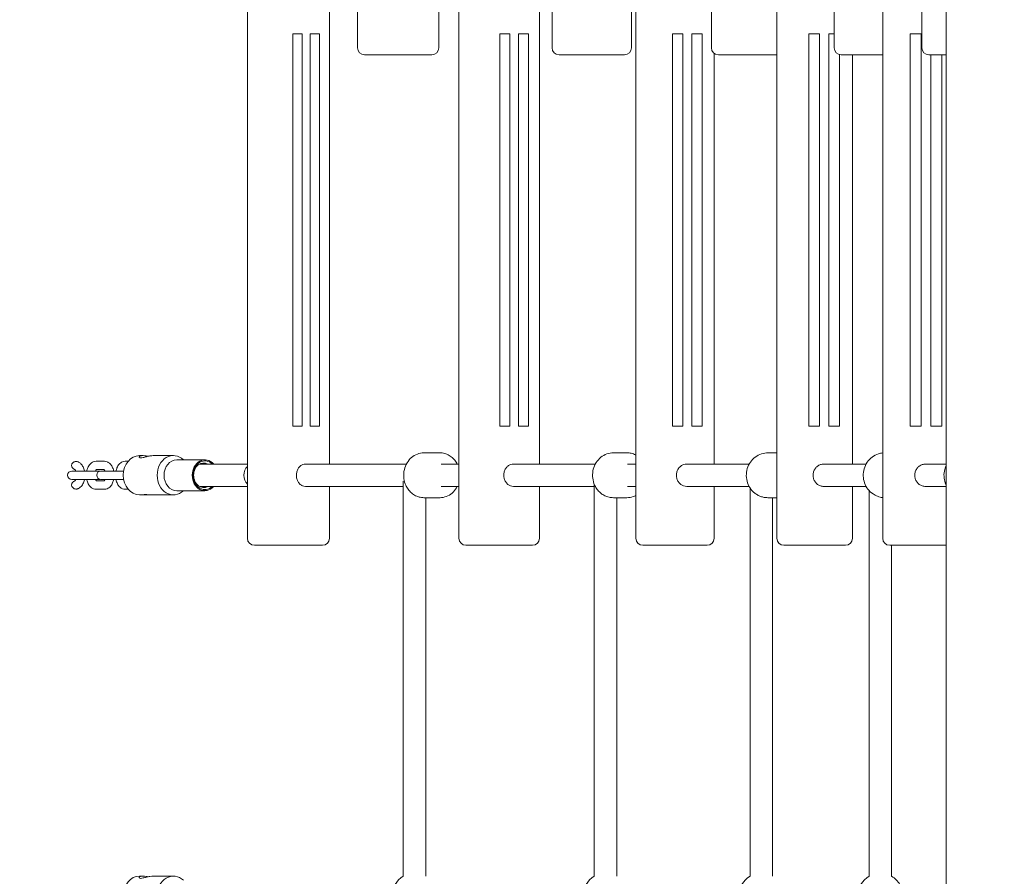
# Model space of a CAD drawing. Units: millimetres. Extents: x -10586 to 15455, y -12542 to 12706.
# Drawn here: x -6981 to -6279, y -7439 to -6827 of the extents above; entities that cross this region are included whole.
import ezdxf

# ---------------------------------------------------------------- set-up
doc = ezdxf.new("R2010")
doc.units = ezdxf.units.MM
doc.header["$LTSCALE"] = 0.2
doc.header["$MEASUREMENT"] = 0
doc.header["$PDMODE"] = 1
doc.layers.add('HAGS-Dim Plan', color=7, linetype='Continuous', lineweight=100)
doc.styles.get("Standard").update_dxf_attribs({"font": 'g13f12d.shx', "height": 300})
doc.dimstyles.new('HAGS - Dim Plan', dxfattribs={"dimtxt": 300, "dimasz": 200, "dimexe": 0.18, "dimexo": 0.0625, "dimgap": 150, "dimtad": 0, "dimlfac": 0.001, "dimrnd": 0.05, "dimzin": 1, "dimdsep": 46, "dimtxsty": 'Standard', "dimblk": 'HAGS - Dim Plan arrow', "dimcen": 0.1, "dimse1": 1, "dimse2": 1, "dimclrd": 1, "dimadec": 0, "dimazin": 0, "dimtfac": 1, "dimtofl": 0, "dimtmove": 0, "dimatfit": 3, "dimfxl": 1, "dimtolj": 1, "dimtzin": 0, "dimarcsym": 0})

# ---------------------------------------------------------------- blocks, each defined once
blk = doc.blocks.new('HAGS - Dim Plan arrow')
at = {"color": 1, "lineweight": 0}
blk.add_lwpolyline([(0, 0, 0, 0.35, 0), (-1, 0, 0.015, 0.015, 0)], format="xyseb", dxfattribs=at)
blk = doc.blocks.new('*D9')
at = {"layer": 'Defpoints', "color": 0, "transparency": 16777216}
for p in [(-7477.37, 8674.85, 102.88), (13733.79, 8674.85), (-2065.35, -8188.33, 1999.25)]:
    blk.add_point(p, dxfattribs=at)
at = {"layer": 'HAGS-Dim Plan', "color": 1, "lineweight": -2, "transparency": 16777216}
for p, q in [((13733.79, 8474.85), (13733.79, 2342.41)), ((13733.79, -7988.33), (13733.79, -886.62))]:
    blk.add_line(p, q, dxfattribs=at)
at = {"layer": 'HAGS-Dim Plan', "color": 1, "lineweight": -2, "transparency": 16777216, "xscale": 200, "yscale": 200, "zscale": 200}
for p, rotation in [((13733.79, 8674.85), 90), ((13733.79, -8188.33), 270)]:
    blk.add_blockref('HAGS - Dim Plan arrow', p, dxfattribs=dict(at, rotation=rotation))
at = {"layer": 'HAGS-Dim Plan', "color": 0, "lineweight": 50, "transparency": 16777216, "insert": (13733.79, 727.89), "char_height": 300, "attachment_point": 5, "rotation": 90}
blk.add_mtext('\\A1;{\\H2.6667x;16.85m}', dxfattribs=at)

msp = doc.modelspace()

# ---------------------------------------------------------------- linework, layer by layer
at = {"lineweight": 0}
for p, q in [((-6320.214, -8008.653), (-6320.214, -6196.11)), ((-6740.381, -6847.382), (-6740.381, -6627.382)), ((-6601.567, -6847.382), (-6601.567, -6627.382)), ((-6487.839, -6847.382), (-6487.839, -6627.382)), ((-6400.146, -6847.382), (-6400.146, -6627.382)), ((-6337.576, -6847.382), (-6337.576, -6627.382)), ((-6818.965, -6757.382), (-6818.965, -6977.382)), ((-6667.97, -6757.382), (-6667.97, -6977.382)), ((-6541.739, -6757.382), (-6541.739, -6977.382)), ((-6441.037, -6757.382), (-6441.037, -6977.382)), ((-6365.546, -6757.382), (-6365.546, -6977.382)), ((-6760.333, -6810.382), (-6760.333, -6977.382)), ((-6682.364, -6847.382), (-6682.364, -6810.382)), ((-6610.549, -6810.382), (-6610.549, -6977.382)), ((-6544.84, -6847.382), (-6544.84, -6810.382)), ((-6786.485, -6837.382), (-6786.485, -7117.382)), ((-6786.485, -6837.382), (-6779.873, -6837.382)), ((-6779.873, -7117.382), (-6779.873, -6837.382)), ((-6774.088, -6837.382), (-6774.088, -7117.382)), ((-6774.088, -6837.382), (-6767.477, -6837.382)), ((-6767.477, -7117.382), (-6767.477, -6837.382)), ((-6638.698, -6837.382), (-6638.698, -7117.382)), ((-6638.698, -6837.382), (-6631.657, -6837.382)), ((-6631.657, -7117.382), (-6631.657, -6837.382)), ((-6625.496, -6837.382), (-6625.496, -7117.382)), ((-6625.496, -6837.382), (-6618.455, -6837.382)), ((-6618.455, -7117.382), (-6618.455, -6837.382)), ((-6515.651, -6837.382), (-6515.651, -7117.382)), ((-6515.651, -6837.382), (-6508.281, -6837.382)), ((-6508.281, -7117.382), (-6508.281, -6837.382)), ((-6501.832, -6837.382), (-6501.832, -7117.382)), ((-6501.832, -6837.382), (-6494.462, -6837.382)), ((-6494.462, -7117.382), (-6494.462, -6837.382)), ((-6418.301, -6837.382), (-6418.301, -7117.382)), ((-6418.301, -6837.382), (-6410.67, -6837.382)), ((-6410.67, -7117.382), (-6410.67, -6837.382)), ((-6403.993, -6837.382), (-6403.993, -7117.382)), ((-6403.993, -6837.382), (-6400.146, -6837.382)), ((-6345.888, -6837.382), (-6345.888, -7117.382)), ((-6345.888, -6837.382), (-6338.084, -6837.382)), ((-6338.084, -7117.382), (-6338.084, -6837.382)), ((-6485.88, -6851.351), (-6485.88, -6977.382)), ((-6717.381, -6852.382), (-6735.381, -6852.382)), ((-6687.364, -6852.382), (-6717.381, -6852.382)), ((-6581.367, -6852.382), (-6596.567, -6852.382)), ((-6549.84, -6852.382), (-6581.367, -6852.382)), ((-6470.552, -6852.382), (-6482.839, -6852.382)), ((-6441.037, -6852.382), (-6470.552, -6852.382)), ((-6396.362, -7117.382), (-6396.362, -6852.232)), ((-6385.898, -6852.382), (-6395.146, -6852.382)), ((-6387.141, -6852.382), (-6387.141, -6977.382)), ((-6365.546, -6852.382), (-6385.898, -6852.382)), ((-6326.43, -6852.382), (-6332.576, -6852.382)), ((-6331.256, -6852.382), (-6331.256, -7117.382)), ((-6320.214, -6852.382), (-6326.43, -6852.382)), ((-6323.452, -7117.382), (-6323.452, -6852.382)), ((-6818.965, -7197.382), (-6818.965, -6977.382)), ((-6760.333, -7144.382), (-6760.333, -6977.382)), ((-6667.97, -7197.382), (-6667.97, -6977.382)), ((-6610.549, -7144.382), (-6610.549, -6977.382)), ((-6541.739, -7197.382), (-6541.739, -6977.382)), ((-6485.88, -7144.382), (-6485.88, -6977.382)), ((-6441.037, -7197.382), (-6441.037, -6977.382)), ((-6387.141, -7144.382), (-6387.141, -6977.382)), ((-6365.546, -7197.382), (-6365.546, -6977.382)), ((-6779.873, -7117.382), (-6786.485, -7117.382)), ((-6767.477, -7117.382), (-6774.088, -7117.382)), ((-6631.657, -7117.382), (-6638.698, -7117.382)), ((-6618.455, -7117.382), (-6625.496, -7117.382)), ((-6508.281, -7117.382), (-6515.651, -7117.382)), ((-6494.462, -7117.382), (-6501.832, -7117.382)), ((-6410.67, -7117.382), (-6418.301, -7117.382)), ((-6396.362, -7117.382), (-6403.993, -7117.382)), ((-6338.084, -7117.382), (-6345.888, -7117.382)), ((-6323.452, -7117.382), (-6331.256, -7117.382)), ((-6895.986, -7138.382), (-6893.453, -7138.382)), ((-6886.133, -7138.382), (-6871.776, -7138.382)), ((-6681.673, -7136.382), (-6692.988, -7136.382)), ((-6548.173, -7136.382), (-6557.728, -7136.382)), ((-6441.037, -7136.382), (-6447.577, -7136.382)), ((-6926.953, -7142.382), (-6921.041, -7142.382)), ((-6906.121, -7142.382), (-6904.084, -7142.382)), ((-6869.364, -7141.382), (-6849.255, -7141.382)), ((-6818.965, -7144.382), (-6853.029, -7144.382)), ((-6818.965, -7144.382), (-6853.029, -7144.382)), ((-6776.85, -7144.382), (-6777.544, -7144.382)), ((-6705.496, -7144.382), (-6776.85, -7144.382)), ((-6667.97, -7144.382), (-6680.665, -7144.382)), ((-6628.49, -7144.382), (-6629.051, -7144.382)), ((-6570.643, -7144.382), (-6628.49, -7144.382)), ((-6541.739, -7144.382), (-6547.791, -7144.382)), ((-6504.993, -7144.382), (-6505.446, -7144.382)), ((-6460.829, -7144.382), (-6504.993, -7144.382)), ((-6407.286, -7144.382), (-6407.632, -7144.382)), ((-6377.362, -7144.382), (-6407.286, -7144.382)), ((-6334.63, -7144.382), (-6334.89, -7144.382)), ((-6320.214, -7144.382), (-6334.63, -7144.382)), ((-6943.154, -7149.382), (-6944.369, -7149.382)), ((-6943.154, -7149.382), (-6937.242, -7149.382)), ((-6924.457, -7149.382), (-6937.242, -7149.382)), ((-6926.953, -7148.382), (-6921.251, -7148.382)), ((-6922.322, -7149.382), (-6923.537, -7149.382)), ((-6922.322, -7149.382), (-6916.41, -7149.382)), ((-6907.288, -7149.382), (-6916.41, -7149.382)), ((-6944.369, -7155.382), (-6943.154, -7155.382)), ((-6943.154, -7155.382), (-6937.242, -7155.382)), ((-6937.242, -7155.382), (-6924.457, -7155.382)), ((-6926.953, -7156.382), (-6921.251, -7156.382)), ((-6923.537, -7155.382), (-6922.322, -7155.382)), ((-6922.322, -7155.382), (-6916.41, -7155.382)), ((-6916.41, -7155.382), (-6907.288, -7155.382)), ((-6818.965, -7160.382), (-6853.029, -7160.382)), ((-6818.965, -7160.382), (-6853.029, -7160.382)), ((-6776.85, -7160.382), (-6777.544, -7160.382)), ((-6707.676, -7160.382), (-6776.85, -7160.382)), ((-6760.333, -7197.382), (-6760.333, -7160.382)), ((-6707.676, -7156.491), (-6707.676, -7438.525)), ((-6667.97, -7160.382), (-6680.665, -7160.382)), ((-6628.49, -7160.382), (-6629.051, -7160.382)), ((-6571.371, -7160.382), (-6628.49, -7160.382)), ((-6610.549, -7197.382), (-6610.549, -7160.382)), ((-6571.371, -7158.839), (-6571.371, -7438.525)), ((-6541.739, -7160.382), (-6547.791, -7160.382)), ((-6504.993, -7160.382), (-6505.446, -7160.382)), ((-6460.829, -7160.382), (-6504.993, -7160.382)), ((-6485.88, -7197.382), (-6485.88, -7160.382)), ((-6407.286, -7160.382), (-6407.632, -7160.382)), ((-6377.362, -7160.382), (-6407.286, -7160.382)), ((-6387.141, -7197.382), (-6387.141, -7160.382)), ((-6334.63, -7160.382), (-6334.89, -7160.382)), ((-6320.214, -7160.382), (-6334.63, -7160.382)), ((-6926.953, -7162.382), (-6921.041, -7162.382)), ((-6906.121, -7162.382), (-6904.084, -7162.382)), ((-6895.986, -7166.382), (-6891.341, -7166.382)), ((-6888.245, -7166.382), (-6871.776, -7166.382)), ((-6869.364, -7163.382), (-6849.255, -7163.382)), ((-6460.175, -7161.463), (-6460.175, -7438.525)), ((-6375.189, -7163.372), (-6375.189, -7438.525)), ((-6681.673, -7168.382), (-6692.988, -7168.382)), ((-6691.676, -7168.382), (-6691.676, -7438.525)), ((-6548.173, -7168.382), (-6557.728, -7168.382)), ((-6555.371, -7168.382), (-6555.371, -7438.525)), ((-6441.037, -7168.382), (-6447.577, -7168.382)), ((-6444.175, -7168.382), (-6444.175, -7438.525)), ((-6794.259, -7202.382), (-6813.965, -7202.382)), ((-6765.333, -7202.382), (-6794.259, -7202.382)), ((-6646.352, -7202.382), (-6662.97, -7202.382)), ((-6615.549, -7202.382), (-6646.352, -7202.382)), ((-6523.123, -7202.382), (-6536.739, -7202.382)), ((-6490.88, -7202.382), (-6523.123, -7202.382)), ((-6425.525, -7202.382), (-6436.037, -7202.382)), ((-6392.141, -7202.382), (-6425.525, -7202.382)), ((-6352.841, -7202.382), (-6360.546, -7202.382)), ((-6359.189, -7202.382), (-6359.189, -7438.525)), ((-6320.214, -7202.382), (-6352.841, -7202.382)), ((-6895.986, -7438.382), (-6893.453, -7438.382)), ((-6886.133, -7438.382), (-6871.776, -7438.382))]:
    msp.add_line(p, q, dxfattribs=at)
for centre, radius, start, end in [((-6735.381, -6847.382), 5, 180, 270), ((-6687.364, -6847.382), 5, 270, 360), ((-6596.567, -6847.382), 5, 180, 270), ((-6549.84, -6847.382), 5, 270, 360), ((-6482.839, -6847.382), 5, 180, 270), ((-6395.146, -6847.382), 5, 180, 270), ((-6332.576, -6847.382), 5, 180, 270), ((-6944.369, -7152.382), 3, 90, 180), ((-6944.369, -7152.382), 3, 180, 270), ((-6923.537, -7152.382), 3, 90, 180), ((-6923.537, -7152.382), 3, 180, 270), ((-6924.457, -7152.382), 3, 81.177371, 90), ((-6924.457, -7152.382), 3, 270, 278.822629), ((-6813.965, -7197.382), 5, 180, 270), ((-6765.333, -7197.382), 5, 270, 360), ((-6662.97, -7197.382), 5, 180, 270), ((-6615.549, -7197.382), 5, 270, 360), ((-6536.739, -7197.382), 5, 180, 270), ((-6490.88, -7197.382), 5, 270, 360), ((-6436.037, -7197.382), 5, 180, 270), ((-6392.141, -7197.382), 5, 270, 360), ((-6360.546, -7197.382), 5, 180, 270), ((-6699.676, -7452.382), 16, 120, 240), ((-6563.371, -7452.382), 16, 120, 240), ((-6452.175, -7452.382), 16, 120, 240), ((-6367.189, -7452.382), 16, 120, 240), ((-6367.189, -7452.382), 16, 30, 60)]:
    msp.add_arc(centre, radius, start, end, dxfattribs=at)
at = {"lineweight": 0, "extrusion": (0, 0, -1)}
for centre, major_axis, start_param, end_param in [((-6895.986, -7152.382), (0, 14), -1.5707963, 0), ((-6940.792, -7145.382), (-3.63, 0), -0.3497842, 0.3497842), ((-6849.255, -7152.382), (0, 10.25), -1.5707963, 0.6753506), ((-6895.986, -7152.382), (0, -14), 0, 1.5707963), ((-6849.255, -7152.382), (0, -10.25), -0.6753506, 1.5707963), ((-6940.792, -7159.382), (-3.63, 0), -0.3497842, 0.3497842), ((-6895.986, -7452.382), (0, 14), -1.5707963, 0)]:
    msp.add_ellipse(centre, major_axis=major_axis, ratio=0.8264374, start_param=start_param, end_param=end_param, dxfattribs=at)
at = {"lineweight": 0}
for centre, major_axis, start_param, end_param in [((-6871.776, -7152.382), (0, 14), -0.6669463, 1.5707963), ((-6869.364, -7152.382), (0, 11), 0, 1.5707963), ((-6849.255, -7152.382), (0, 11), -0.7564564, 1.5707963), ((-6850.099, -7152.382), (0, 8.75), -0.4170553, 1.5707963), ((-6814.91, -7152.382), (0, -8), -2.4814391, -1.5707963), ((-6871.776, -7152.382), (0, -14), -1.5707963, 0.6669463), ((-6869.364, -7152.382), (0, -11), -1.5707963, 0), ((-6849.255, -7152.382), (0, -11), -1.5707963, 0.7564564), ((-6850.099, -7152.382), (0, -8.75), -1.5707963, 0.4170553), ((-6814.91, -7152.382), (0, -8), -1.5707963, -0.6601536), ((-6871.776, -7452.382), (0, 14), -0.6669463, 1.5707963)]:
    msp.add_ellipse(centre, major_axis=major_axis, ratio=0.8264374, start_param=start_param, end_param=end_param, dxfattribs=at)
for points, knots in [([(-6889.793, -7138.869), (-6890.226, -7138.772), (-6890.667, -7138.682), (-6891.948, -7138.462), (-6892.767, -7138.382), (-6894.138, -7138.382), (-6894.768, -7138.462), (-6895.713, -7138.753), (-6896.029, -7138.96), (-6896.33, -7139.356), (-6896.334, -7139.574), (-6895.986, -7139.89), (-6895.633, -7139.982), (-6895.165, -7139.982)], [-1.3721565, -1.3721565, -1.3721565, -1.3721565, -1.2451346, -1.2451346, -0.9963021, -0.9963021, -0.7474696, -0.7474696, -0.4986372, -0.4986372, -0.2493186, -0.2493186, 0, 0, 0, 0]), ([(-6895.165, -7139.982), (-6894.697, -7139.982), (-6894.064, -7139.89), (-6892.615, -7139.574), (-6891.797, -7139.356), (-6890.212, -7138.96), (-6889.334, -7138.753), (-6887.638, -7138.462), (-6886.819, -7138.382), (-6886.133, -7138.382)], [-3.98520839, -3.98520839, -3.98520839, -3.98520839, -3.7358898, -3.7358898, -3.48657122, -3.48657122, -3.23773876, -3.23773876, -2.98890629, -2.98890629, -2.98890629, -2.98890629]), ([(-6706.314, -7158.542), (-6706.916, -7156.934), (-6707.276, -7155.232), (-6707.496, -7151.772), (-6707.35, -7150.014), (-6706.552, -7146.63), (-6705.903, -7145.004), (-6704.152, -7142.078), (-6703.063, -7140.771), (-6700.564, -7138.647), (-6699.171, -7137.811), (-6696.247, -7136.704), (-6694.728, -7136.409), (-6693.131, -7136.382), (-6693.06, -7136.382), (-6692.988, -7136.382)], [4.712389, 4.712389, 4.712389, 4.712389, 5.0503265, 5.0503265, 5.3927814, 5.3927814, 5.7334683, 5.7334683, 6.0653426, 6.0653426, 6.3813414, 6.3813414, 6.6810969, 6.6810969, 6.6952189, 6.6952189, 6.6952189, 6.6952189]), ([(-6681.673, -7136.382), (-6680.494, -7136.382), (-6679.315, -7136.543), (-6677.045, -7137.167), (-6675.953, -7137.631), (-6673.923, -7138.814), (-6672.985, -7139.533), (-6671.303, -7141.169), (-6670.559, -7142.086), (-6669.651, -7143.497), (-6669.398, -7143.934), (-6669.165, -7144.382)], [0.4120336, 0.4120336, 0.4120336, 0.4120336, 0.6437861, 0.6437861, 0.8755387, 0.8755387, 1.1072912, 1.1072912, 1.3390438, 1.3390438, 1.4385047, 1.4385047, 1.4385047, 1.4385047]), ([(-6570.572, -7160.513), (-6571.388, -7159.025), (-6571.971, -7157.409), (-6572.643, -7154.045), (-6572.723, -7152.295), (-6572.358, -7148.848), (-6571.913, -7147.151), (-6570.532, -7143.999), (-6569.603, -7142.541), (-6567.355, -7140.04), (-6566.048, -7138.986), (-6563.204, -7137.402), (-6561.676, -7136.857), (-6559.316, -7136.45), (-6558.522, -7136.382), (-6557.728, -7136.382)], [4.712389, 4.712389, 4.712389, 4.712389, 5.0415527, 5.0415527, 5.3765906, 5.3765906, 5.7124079, 5.7124079, 6.0437855, 6.0437855, 6.3657895, 6.3657895, 6.6763931, 6.6763931, 6.8305324, 6.8305324, 6.8305324, 6.8305324]), ([(-6548.173, -7136.382), (-6547.118, -7136.382), (-6546.064, -7136.502), (-6544.009, -7136.976), (-6543.009, -7137.329), (-6541.952, -7137.838), (-6541.845, -7137.891), (-6541.739, -7137.945)], [0.54734704, 0.54734704, 0.54734704, 0.54734704, 0.7520369, 0.7520369, 0.95672676, 0.95672676, 0.97991147, 0.97991147, 0.97991147, 0.97991147]), ([(-6458.833, -7163.222), (-6459.941, -7161.964), (-6460.846, -7160.527), (-6462.193, -7157.419), (-6462.625, -7155.742), (-6462.966, -7152.322), (-6462.869, -7150.577), (-6462.148, -7147.204), (-6461.525, -7145.576), (-6459.811, -7142.618), (-6458.726, -7141.284), (-6456.21, -7139.06), (-6454.786, -7138.162), (-6451.751, -7136.896), (-6450.146, -7136.517), (-6448.208, -7136.392), (-6447.892, -7136.382), (-6447.577, -7136.382)], [1.5707963, 1.5707963, 1.5707963, 1.5707963, 1.8922472, 1.8922472, 2.2195965, 2.2195965, 2.5499165, 2.5499165, 2.8795684, 2.8795684, 3.2049852, 3.2049852, 3.5236872, 3.5236872, 3.8357854, 3.8357854, 3.8963036, 3.8963036, 3.8963036, 3.8963036]), ([(-6372.438, -7165.739), (-6373.824, -7164.802), (-6375.058, -7163.64), (-6377.117, -7160.975), (-6377.937, -7159.468), (-6379.08, -7156.259), (-6379.398, -7154.555), (-6379.495, -7151.125), (-6379.271, -7149.399), (-6378.301, -7146.107), (-6377.555, -7144.541), (-6375.616, -7141.735), (-6374.427, -7140.494), (-6371.73, -7138.469), (-6370.226, -7137.68), (-6367.632, -7136.822), (-6366.595, -7136.595), (-6365.546, -7136.477)], [1.5707963, 1.5707963, 1.5707963, 1.5707963, 1.8885321, 1.8885321, 2.2100775, 2.2100775, 2.5347097, 2.5347097, 2.8606335, 2.8606335, 3.1856442, 3.1856442, 3.5077941, 3.5077941, 3.8261105, 3.8261105, 4.0267026, 4.0267026, 4.0267026, 4.0267026]), ([(-6944.202, -7144.354), (-6944.192, -7144.331), (-6944.182, -7144.309), (-6944.089, -7144.113), (-6943.979, -7143.932), (-6943.719, -7143.6), (-6943.57, -7143.449), (-6943.261, -7143.189), (-6943.07, -7143.058), (-6942.664, -7142.842), (-6942.449, -7142.756), (-6942.025, -7142.629), (-6941.777, -7142.58), (-6941.275, -7142.537), (-6941.022, -7142.542), (-6940.792, -7142.568)], [-3.8853198, -3.8853198, -3.8853198, -3.8853198, -3.8136443, -3.8136443, -3.2332493, -3.2332493, -2.6528542, -2.6528542, -2.019566, -2.019566, -1.3862777, -1.3862777, -0.6931389, -0.6931389, 0, 0, 0, 0]), ([(-6942.153, -7148.324), (-6942.198, -7148.301), (-6942.242, -7148.278), (-6942.529, -7148.125), (-6942.765, -7147.982), (-6943.202, -7147.668), (-6943.404, -7147.497), (-6943.706, -7147.185), (-6943.833, -7147.034), (-6944.046, -7146.722), (-6944.134, -7146.564), (-6944.202, -7146.41)], [11.9101913, 11.9101913, 11.9101913, 11.9101913, 12.0478206, 12.0478206, 12.8126931, 12.8126931, 13.5775657, 13.5775657, 14.1170098, 14.1170098, 14.6144635, 14.6144635, 14.6144635, 14.6144635]), ([(-6940.792, -7142.568), (-6940.566, -7142.593), (-6940.321, -7142.641), (-6939.855, -7142.783), (-6939.633, -7142.875), (-6939.436, -7142.974)], [0, 0, 0, 0, 0.6830586, 0.6830586, 1.3391092, 1.3391092, 1.3391092, 1.3391092]), ([(-6939.436, -7142.974), (-6938.786, -7143.303), (-6938.225, -7143.741), (-6937.128, -7144.87), (-6936.641, -7145.599), (-6935.788, -7147.299), (-6935.458, -7148.295), (-6935.238, -7149.349), (-6935.235, -7149.365), (-6935.231, -7149.382)], [3.41944778, 3.41944778, 3.41944778, 3.41944778, 3.66688077, 3.66688077, 3.98486437, 3.98486437, 4.35700026, 4.35700026, 4.36289358, 4.36289358, 4.36289358, 4.36289358]), ([(-6933.595, -7149.382), (-6933.426, -7148.561), (-6933.187, -7147.766), (-6932.465, -7146.057), (-6931.937, -7145.167), (-6930.627, -7143.733), (-6929.877, -7143.154), (-6928.351, -7142.528), (-6927.654, -7142.382), (-6926.953, -7142.382)], [8.203477, 8.203477, 8.203477, 8.203477, 8.4974636, 8.4974636, 8.8724275, 8.8724275, 9.1978707, 9.1978707, 9.424778, 9.424778, 9.424778, 9.424778]), ([(-6921.041, -7142.382), (-6920.385, -7142.382), (-6919.732, -7142.51), (-6918.485, -7142.987), (-6917.904, -7143.352), (-6916.768, -7144.315), (-6916.254, -7144.95), (-6915.306, -7146.487), (-6914.917, -7147.422), (-6914.546, -7148.726), (-6914.467, -7149.052), (-6914.399, -7149.382)], [3.1415927, 3.1415927, 3.1415927, 3.1415927, 3.3539703, 3.3539703, 3.587192, 3.587192, 3.8817213, 3.8817213, 4.2447935, 4.2447935, 4.3628936, 4.3628936, 4.3628936, 4.3628936]), ([(-6912.763, -7149.382), (-6912.594, -7148.561), (-6912.355, -7147.766), (-6911.633, -7146.057), (-6911.105, -7145.167), (-6909.795, -7143.733), (-6909.045, -7143.154), (-6907.519, -7142.528), (-6906.822, -7142.382), (-6906.121, -7142.382)], [8.203477, 8.203477, 8.203477, 8.203477, 8.4974636, 8.4974636, 8.8724275, 8.8724275, 9.1978707, 9.1978707, 9.424778, 9.424778, 9.424778, 9.424778]), ([(-6777.544, -7144.382), (-6778.196, -7144.382), (-6778.849, -7144.506), (-6780.104, -7145), (-6780.707, -7145.37), (-6781.804, -7146.333), (-6782.296, -7146.927), (-6783.11, -7148.283), (-6783.432, -7149.043), (-6783.865, -7150.65), (-6783.978, -7151.494), (-6783.982, -7152.354), (-6783.982, -7152.368), (-6783.982, -7152.382)], [0, 0, 0, 0, 0.3141593, 0.3141593, 0.6283185, 0.6283185, 0.9424778, 0.9424778, 1.2553357, 1.2553357, 1.5656276, 1.5656276, 1.5707963, 1.5707963, 1.5707963, 1.5707963]), ([(-6629.051, -7144.382), (-6629.762, -7144.382), (-6630.472, -7144.509), (-6631.833, -7145.011), (-6632.483, -7145.387), (-6633.658, -7146.357), (-6634.183, -7146.952), (-6635.051, -7148.309), (-6635.393, -7149.07), (-6635.852, -7150.678), (-6635.971, -7151.524), (-6635.972, -7152.374), (-6635.972, -7152.378), (-6635.972, -7152.382)], [0, 0, 0, 0, 0.3141593, 0.3141593, 0.6283185, 0.6283185, 0.9424778, 0.9424778, 1.2566371, 1.2566371, 1.5694396, 1.5694396, 1.5707963, 1.5707963, 1.5707963, 1.5707963]), ([(-6505.446, -7144.382), (-6506.2, -7144.382), (-6506.955, -7144.511), (-6508.395, -7145.019), (-6509.081, -7145.398), (-6510.318, -7146.373), (-6510.868, -7146.97), (-6511.776, -7148.326), (-6512.133, -7149.085), (-6512.613, -7150.69), (-6512.737, -7151.536), (-6512.737, -7152.382)], [0, 0, 0, 0, 0.3141593, 0.3141593, 0.6283185, 0.6283185, 0.9424778, 0.9424778, 1.2566371, 1.2566371, 1.5707963, 1.5707963, 1.5707963, 1.5707963]), ([(-6407.632, -7144.382), (-6408.421, -7144.382), (-6409.21, -7144.513), (-6410.714, -7145.025), (-6411.429, -7145.406), (-6412.715, -7146.386), (-6413.285, -7146.984), (-6414.225, -7148.339), (-6414.593, -7149.096), (-6415.089, -7150.697), (-6415.216, -7151.539), (-6415.216, -7152.382)], [0, 0, 0, 0, 0.3141593, 0.3141593, 0.6283185, 0.6283185, 0.9424778, 0.9424778, 1.2566371, 1.2566371, 1.5707963, 1.5707963, 1.5707963, 1.5707963]), ([(-6334.89, -7144.382), (-6335.702, -7144.382), (-6336.514, -7144.513), (-6338.06, -7145.028), (-6338.794, -7145.412), (-6340.112, -7146.394), (-6340.696, -7146.992), (-6341.657, -7148.348), (-6342.033, -7149.104), (-6342.539, -7150.701), (-6342.669, -7151.541), (-6342.669, -7152.382)], [0, 0, 0, 0, 0.3141593, 0.3141593, 0.6283185, 0.6283185, 0.9424778, 0.9424778, 1.2566371, 1.2566371, 1.5707963, 1.5707963, 1.5707963, 1.5707963]), ([(-6321.673, -7154.462), (-6321.893, -7152.765), (-6321.841, -7151.032), (-6321.259, -7147.98), (-6320.818, -7146.643), (-6320.214, -7145.385)], [4.71238898, 4.71238898, 4.71238898, 4.71238898, 5.03491369, 5.03491369, 5.29788997, 5.29788997, 5.29788997, 5.29788997]), ([(-6942.155, -7148.322), (-6942.155, -7148.322), (-6942.102, -7148.356), (-6941.941, -7148.532), (-6941.839, -7148.667), (-6941.645, -7148.997), (-6941.555, -7149.176), (-6941.47, -7149.382)], [3.46888044, 3.46888044, 3.46888044, 3.46888044, 3.69488547, 3.69488547, 3.90618554, 3.90618554, 4.07814544, 4.07814544, 4.07814544, 4.07814544]), ([(-6927.356, -7149.382), (-6927.328, -7149.315), (-6927.301, -7149.252), (-6927.156, -7148.94), (-6927.035, -7148.74), (-6926.855, -7148.497), (-6926.789, -7148.426), (-6926.743, -7148.382)], [8.48822517, 8.48822517, 8.48822517, 8.48822517, 8.54371772, 8.54371772, 8.77276577, 8.77276577, 8.93668676, 8.93668676, 8.93668676, 8.93668676]), ([(-6921.323, -7148.322), (-6921.323, -7148.322), (-6921.262, -7148.362), (-6921.087, -7148.561), (-6920.982, -7148.703), (-6920.796, -7149.031), (-6920.715, -7149.196), (-6920.638, -7149.382)], [3.46888044, 3.46888044, 3.46888044, 3.46888044, 3.7115082, 3.7115082, 3.92264537, 3.92264537, 4.07814544, 4.07814544, 4.07814544, 4.07814544]), ([(-6783.982, -7152.382), (-6783.982, -7153.226), (-6783.873, -7154.069), (-6783.449, -7155.671), (-6783.134, -7156.428), (-6782.335, -7157.783), (-6781.848, -7158.38), (-6780.762, -7159.355), (-6780.161, -7159.733), (-6778.908, -7160.242), (-6778.257, -7160.374), (-6777.584, -7160.382), (-6777.564, -7160.382), (-6777.544, -7160.382)], [1.5707963, 1.5707963, 1.5707963, 1.5707963, 1.8805365, 1.8805365, 2.1908059, 2.1908059, 2.50355, 2.50355, 2.8177092, 2.8177092, 3.1318685, 3.1318685, 3.1415927, 3.1415927, 3.1415927, 3.1415927]), ([(-6635.972, -7152.382), (-6635.972, -7153.226), (-6635.855, -7154.071), (-6635.4, -7155.675), (-6635.061, -7156.433), (-6634.2, -7157.791), (-6633.676, -7158.388), (-6632.504, -7159.363), (-6631.855, -7159.741), (-6630.496, -7160.249), (-6629.785, -7160.379), (-6629.067, -7160.382), (-6629.059, -7160.382), (-6629.051, -7160.382)], [1.5707963, 1.5707963, 1.5707963, 1.5707963, 1.8828595, 1.8828595, 2.1956516, 2.1956516, 2.5098108, 2.5098108, 2.8239701, 2.8239701, 3.1381294, 3.1381294, 3.1415927, 3.1415927, 3.1415927, 3.1415927]), ([(-6512.737, -7152.382), (-6512.737, -7153.228), (-6512.613, -7154.074), (-6512.133, -7155.679), (-6511.776, -7156.438), (-6510.868, -7157.793), (-6510.318, -7158.39), (-6509.081, -7159.365), (-6508.395, -7159.744), (-6506.955, -7160.252), (-6506.2, -7160.382), (-6505.446, -7160.382)], [1.5707963, 1.5707963, 1.5707963, 1.5707963, 1.8849556, 1.8849556, 2.1991149, 2.1991149, 2.5132741, 2.5132741, 2.8274334, 2.8274334, 3.1415927, 3.1415927, 3.1415927, 3.1415927]), ([(-6415.216, -7152.382), (-6415.216, -7153.224), (-6415.089, -7154.067), (-6414.593, -7155.667), (-6414.225, -7156.424), (-6413.285, -7157.78), (-6412.715, -7158.378), (-6411.429, -7159.357), (-6410.714, -7159.738), (-6409.21, -7160.251), (-6408.421, -7160.382), (-6407.632, -7160.382)], [1.5707963, 1.5707963, 1.5707963, 1.5707963, 1.8849556, 1.8849556, 2.1991149, 2.1991149, 2.5132741, 2.5132741, 2.8274334, 2.8274334, 3.1415927, 3.1415927, 3.1415927, 3.1415927]), ([(-6342.669, -7152.382), (-6342.669, -7153.222), (-6342.539, -7154.062), (-6342.033, -7155.659), (-6341.657, -7156.416), (-6340.696, -7157.771), (-6340.112, -7158.37), (-6338.794, -7159.352), (-6338.06, -7159.735), (-6336.514, -7160.25), (-6335.702, -7160.382), (-6334.89, -7160.382)], [1.5707963, 1.5707963, 1.5707963, 1.5707963, 1.8849556, 1.8849556, 2.1991149, 2.1991149, 2.5132741, 2.5132741, 2.8274334, 2.8274334, 3.1415927, 3.1415927, 3.1415927, 3.1415927]), ([(-6944.202, -7158.354), (-6944.134, -7158.2), (-6944.046, -7158.041), (-6943.833, -7157.73), (-6943.706, -7157.579), (-6943.404, -7157.266), (-6943.202, -7157.096), (-6942.765, -7156.782), (-6942.529, -7156.639), (-6942.242, -7156.485), (-6942.198, -7156.462), (-6942.153, -7156.44)], [5.8827396, 5.8827396, 5.8827396, 5.8827396, 6.3801933, 6.3801933, 6.9196374, 6.9196374, 7.68451, 7.68451, 8.4493825, 8.4493825, 8.5870118, 8.5870118, 8.5870118, 8.5870118]), ([(-6940.792, -7162.196), (-6941.022, -7162.221), (-6941.275, -7162.227), (-6941.777, -7162.183), (-6942.025, -7162.134), (-6942.449, -7162.007), (-6942.664, -7161.922), (-6943.07, -7161.705), (-6943.261, -7161.575), (-6943.57, -7161.314), (-6943.719, -7161.163), (-6943.979, -7160.831), (-6944.089, -7160.651), (-6944.182, -7160.454), (-6944.192, -7160.432), (-6944.202, -7160.41)], [0, 0, 0, 0, 0.6931389, 0.6931389, 1.3862777, 1.3862777, 2.019566, 2.019566, 2.6528542, 2.6528542, 3.2332493, 3.2332493, 3.8136443, 3.8136443, 3.8853198, 3.8853198, 3.8853198, 3.8853198]), ([(-6941.47, -7155.382), (-6941.488, -7155.426), (-6941.507, -7155.469), (-6941.642, -7155.771), (-6941.765, -7155.981), (-6941.972, -7156.273), (-6942.059, -7156.361), (-6942.139, -7156.431), (-6942.155, -7156.441), (-6942.155, -7156.441)], [5.34663252, 5.34663252, 5.34663252, 5.34663252, 5.38360964, 5.38360964, 5.61416523, 5.61416523, 5.82789591, 5.82789591, 5.95589752, 5.95589752, 5.95589752, 5.95589752]), ([(-6935.231, -7155.382), (-6935.251, -7155.476), (-6935.271, -7155.569), (-6935.526, -7156.694), (-6935.873, -7157.68), (-6936.83, -7159.486), (-6937.439, -7160.312), (-6938.597, -7161.294), (-6938.997, -7161.567), (-6939.436, -7161.789)], [5.06188438, 5.06188438, 5.06188438, 5.06188438, 5.09552725, 5.09552725, 5.46765475, 5.46765475, 5.83805283, 5.83805283, 6.00533018, 6.00533018, 6.00533018, 6.00533018]), ([(-6926.953, -7162.382), (-6927.609, -7162.382), (-6928.262, -7162.254), (-6929.509, -7161.776), (-6930.09, -7161.412), (-6931.226, -7160.448), (-6931.74, -7159.813), (-6932.688, -7158.276), (-6933.077, -7157.342), (-6933.448, -7156.037), (-6933.527, -7155.711), (-6933.595, -7155.382)], [6.2831853, 6.2831853, 6.2831853, 6.2831853, 6.4955629, 6.4955629, 6.7287846, 6.7287846, 7.023314, 7.023314, 7.3863861, 7.3863861, 7.5044862, 7.5044862, 7.5044862, 7.5044862]), ([(-6926.743, -7156.382), (-6926.766, -7156.36), (-6926.794, -7156.331), (-6926.907, -7156.203), (-6927.012, -7156.061), (-6927.198, -7155.732), (-6927.279, -7155.568), (-6927.356, -7155.382)], [6.77127651, 6.77127651, 6.77127651, 6.77127651, 6.85310085, 6.85310085, 7.06423802, 7.06423802, 7.21973809, 7.21973809, 7.21973809, 7.21973809]), ([(-6920.638, -7155.382), (-6920.666, -7155.448), (-6920.693, -7155.512), (-6920.838, -7155.823), (-6920.959, -7156.023), (-6921.161, -7156.297), (-6921.243, -7156.377), (-6921.311, -7156.433), (-6921.323, -7156.441), (-6921.323, -7156.441)], [5.34663252, 5.34663252, 5.34663252, 5.34663252, 5.40212506, 5.40212506, 5.63117312, 5.63117312, 5.84411214, 5.84411214, 5.95589752, 5.95589752, 5.95589752, 5.95589752]), ([(-6914.399, -7155.382), (-6914.568, -7156.202), (-6914.807, -7156.998), (-6915.529, -7158.706), (-6916.057, -7159.596), (-6917.367, -7161.03), (-6918.117, -7161.609), (-6919.643, -7162.235), (-6920.34, -7162.382), (-6921.041, -7162.382)], [5.0618844, 5.0618844, 5.0618844, 5.0618844, 5.355871, 5.355871, 5.7308349, 5.7308349, 6.056278, 6.056278, 6.2831853, 6.2831853, 6.2831853, 6.2831853]), ([(-6906.121, -7162.382), (-6906.777, -7162.382), (-6907.43, -7162.254), (-6908.677, -7161.776), (-6909.258, -7161.412), (-6910.394, -7160.448), (-6910.908, -7159.813), (-6911.856, -7158.276), (-6912.245, -7157.342), (-6912.616, -7156.037), (-6912.695, -7155.711), (-6912.763, -7155.382)], [6.2831853, 6.2831853, 6.2831853, 6.2831853, 6.4955629, 6.4955629, 6.7287846, 6.7287846, 7.023314, 7.023314, 7.3863861, 7.3863861, 7.5044862, 7.5044862, 7.5044862, 7.5044862]), ([(-6692.988, -7168.382), (-6694.167, -7168.382), (-6695.346, -7168.221), (-6697.616, -7167.596), (-6698.708, -7167.132), (-6700.738, -7165.95), (-6701.676, -7165.231), (-6703.358, -7163.595), (-6704.102, -7162.678), (-6705.373, -7160.703), (-6705.901, -7159.644), (-6706.314, -7158.542)], [3.5536262, 3.5536262, 3.5536262, 3.5536262, 3.7853788, 3.7853788, 4.0171313, 4.0171313, 4.2488839, 4.2488839, 4.4806364, 4.4806364, 4.712389, 4.712389, 4.712389, 4.712389]), ([(-6669.165, -7160.382), (-6669.317, -7160.673), (-6669.476, -7160.96), (-6670.509, -7162.685), (-6671.598, -7163.992), (-6674.097, -7166.117), (-6675.49, -7166.953), (-6678.414, -7168.059), (-6679.933, -7168.355), (-6681.53, -7168.381), (-6681.602, -7168.382), (-6681.673, -7168.382)], [2.5271551, 2.5271551, 2.5271551, 2.5271551, 2.5918756, 2.5918756, 2.9237499, 2.9237499, 3.2397488, 3.2397488, 3.5395042, 3.5395042, 3.5536262, 3.5536262, 3.5536262, 3.5536262]), ([(-6557.728, -7168.382), (-6558.783, -7168.382), (-6559.837, -7168.261), (-6561.892, -7167.788), (-6562.892, -7167.435), (-6564.791, -7166.52), (-6565.689, -7165.959), (-6567.348, -7164.66), (-6568.109, -7163.924), (-6569.466, -7162.312), (-6570.064, -7161.437), (-6570.572, -7160.513)], [3.6889397, 3.6889397, 3.6889397, 3.6889397, 3.8936296, 3.8936296, 4.0983194, 4.0983194, 4.3030093, 4.3030093, 4.5076991, 4.5076991, 4.712389, 4.712389, 4.712389, 4.712389]), ([(-6320.214, -7159.378), (-6320.295, -7159.208), (-6320.374, -7159.037), (-6321.063, -7157.465), (-6321.476, -7155.978), (-6321.673, -7154.462)], [4.38892734, 4.38892734, 4.38892734, 4.38892734, 4.42443365, 4.42443365, 4.71238898, 4.71238898, 4.71238898, 4.71238898]), ([(-6939.436, -7161.789), (-6939.633, -7161.889), (-6939.855, -7161.98), (-6940.321, -7162.122), (-6940.566, -7162.171), (-6940.792, -7162.196)], [-1.3391092, -1.3391092, -1.3391092, -1.3391092, -0.6830586, -0.6830586, 0, 0, 0, 0]), ([(-6889.793, -7166.296), (-6889.979, -7166.313), (-6890.168, -7166.329), (-6890.711, -7166.368), (-6891.055, -7166.382), (-6891.627, -7166.382), (-6891.893, -7166.368), (-6892.295, -7166.316), (-6892.431, -7166.28), (-6892.559, -7166.212), (-6892.56, -7166.175), (-6892.411, -7166.123), (-6892.261, -7166.109), (-6892.066, -7166.109)], [-1.40390265, -1.40390265, -1.40390265, -1.40390265, -1.3504359, -1.3504359, -1.24655871, -1.24655871, -1.14268152, -1.14268152, -1.03880433, -1.03880433, -0.93492174, -0.93492174, -0.83103914, -0.83103914, -0.83103914, -0.83103914]), ([(-6892.066, -7166.109), (-6891.871, -7166.109), (-6891.606, -7166.123), (-6890.992, -7166.175), (-6890.644, -7166.212), (-6889.967, -7166.28), (-6889.593, -7166.316), (-6888.875, -7166.368), (-6888.531, -7166.382), (-6888.245, -7166.382)], [-0.83103914, -0.83103914, -0.83103914, -0.83103914, -0.72715654, -0.72715654, -0.62327395, -0.62327395, -0.51939676, -0.51939676, -0.41551957, -0.41551957, -0.41551957, -0.41551957]), ([(-6541.739, -7166.818), (-6543.014, -7167.472), (-6544.388, -7167.935), (-6546.585, -7168.314), (-6547.379, -7168.382), (-6548.173, -7168.382)], [3.25637528, 3.25637528, 3.25637528, 3.25637528, 3.53480048, 3.53480048, 3.6889397, 3.6889397, 3.6889397, 3.6889397]), ([(-6447.577, -7168.382), (-6448.428, -7168.382), (-6449.279, -7168.307), (-6450.955, -7168.013), (-6451.78, -7167.792), (-6453.38, -7167.214), (-6454.155, -7166.855), (-6455.634, -7166.014), (-6456.338, -7165.53), (-6457.656, -7164.454), (-6458.27, -7163.861), (-6458.833, -7163.222)], [0.75471098, 0.75471098, 0.75471098, 0.75471098, 0.91792805, 0.91792805, 1.08114512, 1.08114512, 1.24436219, 1.24436219, 1.40757926, 1.40757926, 1.57079633, 1.57079633, 1.57079633, 1.57079633]), ([(-6365.546, -7168.286), (-6365.586, -7168.282), (-6365.625, -7168.277), (-6366.268, -7168.2), (-6366.868, -7168.091), (-6368.05, -7167.803), (-6368.632, -7167.623), (-6369.772, -7167.197), (-6370.329, -7166.949), (-6371.41, -7166.391), (-6371.934, -7166.08), (-6372.438, -7165.739)], [1.10108123, 1.10108123, 1.10108123, 1.10108123, 1.10863573, 1.10863573, 1.22417588, 1.22417588, 1.33971603, 1.33971603, 1.45525618, 1.45525618, 1.57079633, 1.57079633, 1.57079633, 1.57079633]), ([(-6889.793, -7438.869), (-6890.226, -7438.772), (-6890.667, -7438.682), (-6891.948, -7438.462), (-6892.767, -7438.382), (-6894.138, -7438.382), (-6894.768, -7438.462), (-6895.713, -7438.753), (-6896.029, -7438.96), (-6896.33, -7439.356), (-6896.334, -7439.574), (-6895.986, -7439.89), (-6895.633, -7439.982), (-6895.165, -7439.982)], [-1.3721565, -1.3721565, -1.3721565, -1.3721565, -1.2451346, -1.2451346, -0.9963021, -0.9963021, -0.7474696, -0.7474696, -0.4986372, -0.4986372, -0.2493186, -0.2493186, 0, 0, 0, 0]), ([(-6895.165, -7439.982), (-6894.697, -7439.982), (-6894.064, -7439.89), (-6892.615, -7439.574), (-6891.797, -7439.356), (-6890.212, -7438.96), (-6889.334, -7438.753), (-6887.638, -7438.462), (-6886.819, -7438.382), (-6886.133, -7438.382)], [-3.98520839, -3.98520839, -3.98520839, -3.98520839, -3.7358898, -3.7358898, -3.48657122, -3.48657122, -3.23773876, -3.23773876, -2.98890629, -2.98890629, -2.98890629, -2.98890629])]:
    msp.add_open_spline(points, degree=3, knots=knots, dxfattribs=at)

# ---------------------------------------------------------------- dimensions: what is measured, and where the dimension line sits
at = {"layer": 'HAGS-Dim Plan', "lineweight": 50}
dim = msp.add_linear_dim(base=(13733.79, 8674.846), p1=(-2065.346, -8188.333, 1999.251), p2=(-7477.374, 8674.846, 102.88), angle=90, text='{\\H2.6667x;<>}', dimstyle='HAGS - Dim Plan', override={"dimgap": 200, "dimpost": 'm'}, dxfattribs=at)
dim.commit()
dim.dimension.update_dxf_attribs({"geometry": '*D9', "text_midpoint": (13733.79, 727.894), "dimtype": 160})

doc.saveas('drawing.dxf')
